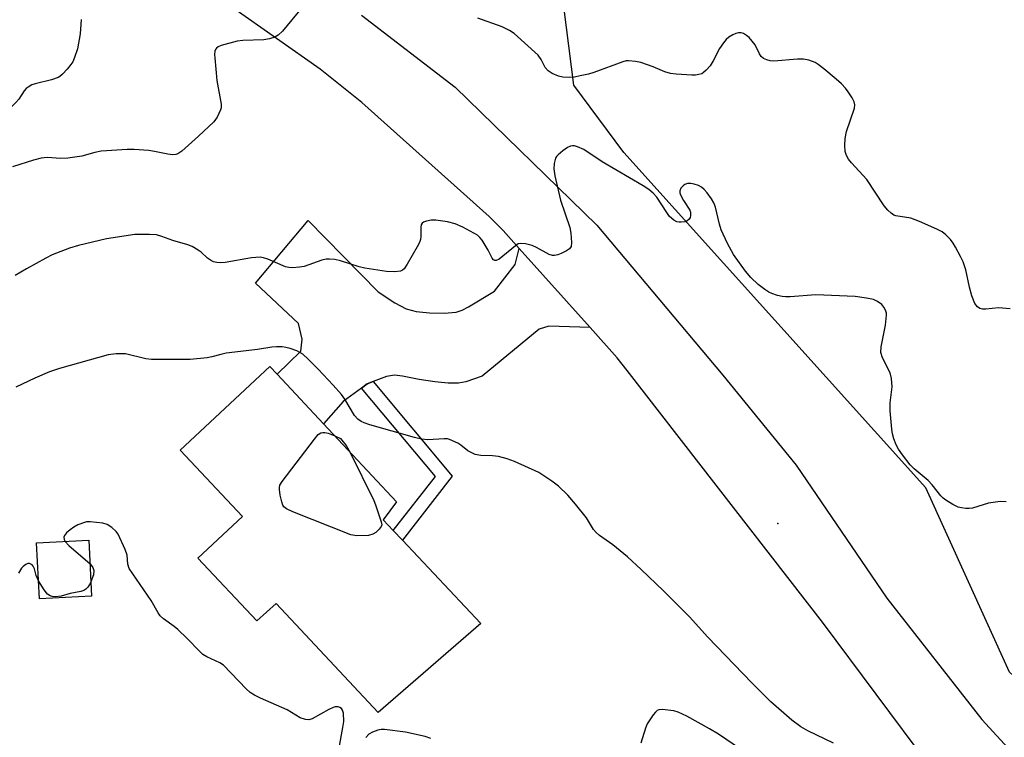
# Model space of a CAD drawing. Units: inches. Extents: x 1303762 to 1309762, y 513449 to 517449.
# Drawn here: x 1307124 to 1307369, y 513662 to 513840 of the extents above; entities that cross this region are included whole.
import ezdxf

# ---------------------------------------------------------------- set-up
doc = ezdxf.new("R2010")
doc.units = ezdxf.units.IN
doc.header["$MEASUREMENT"] = 0
for name, color, linetype in [('BLDG-Footprint', 5, 'Continuous'), ('ELEV-Spot Elevation', 7, 'Continuous'), ('NTRL-Trees', 3, 'Continuous'), ('TRANS-Driveway', 251, 'Continuous'), ('TRANS-Non Street Sidewalk', 7, 'Continuous'), ('TRANS-Road', 130, 'Continuous'), ('Undefined', 1, 'Continuous')]:
    doc.layers.add(name, color=color, linetype=linetype)

msp = doc.modelspace()

# ---------------------------------------------------------------- linework, layer by layer
at = {"layer": 'BLDG-Footprint'}
for points, elevation in [([(1307219.35, 513710.86), (1307238.85, 513690.13), (1307213.35, 513668.01), (1307187.96, 513695.12), (1307183.16, 513690.84), (1307168.53, 513706.39), (1307179.58, 513716.77), (1307164.12, 513733.21), (1307186.43, 513754.03), (1307188.22, 513752.11), (1307199.76, 513739.75), (1307217.86, 513720.36), (1307214.59, 513715.92), (1307217.1, 513713.25)], 315.44), ([(1307142.12, 513696.97), (1307129.14, 513696.32), (1307128.44, 513710.2), (1307141.42, 513710.85)], 314.25)]:
    msp.add_lwpolyline(points, close=True, dxfattribs=dict(at, elevation=elevation))
at = {"layer": 'ELEV-Spot Elevation'}
msp.add_point((1307312.66, 513715.03, 317.58), dxfattribs=at)
at = {"layer": 'NTRL-Trees'}
msp.add_lwpolyline([(1307682.77, 513607.21), (1307586.93, 513594.71), (1307545.27, 513582.21), (1307507.77, 513578.04), (1307478.6, 513590.54), (1307436.93, 513611.38), (1307407.77, 513644.71), (1307370.27, 513678.04), (1307349.43, 513723.88), (1307274.43, 513807.21), (1307261.93, 513823.87), (1307257.77, 513857.21)], dxfattribs=at)
at = {"layer": 'TRANS-Driveway'}
msp.add_lwpolyline([(1307248.4, 513783.31), (1307265.99, 513763.67), (1307255.79, 513764.04), (1307253.31, 513763.25), (1307239.16, 513751.64), (1307235.13, 513750.17), (1307233.28, 513749.9), (1307230.74, 513749.9), (1307227.38, 513750.2), (1307223.56, 513750.78), (1307219.41, 513751.62), (1307217.42, 513751.86), (1307215.39, 513751.5), (1307212.11, 513750.26), (1307210.64, 513749.7), (1307209.22, 513748.66), (1307204.62, 513745.28), (1307199.76, 513739.75), (1307188.22, 513752.11), (1307194.08, 513757.81), (1307194.48, 513760.84), (1307193.54, 513764.67), (1307182.82, 513774.75), (1307195.95, 513790.32), (1307213.34, 513772.56), (1307217.49, 513769.8), (1307220.33, 513768.32), (1307222.75, 513767.68), (1307226.08, 513767.32), (1307229.77, 513767.27), (1307232.68, 513767.55), (1307234.17, 513768.01), (1307235.8, 513768.81), (1307242.27, 513772.77), (1307247.39, 513779.37)], close=True, dxfattribs=at)
at = {"layer": 'TRANS-Non Street Sidewalk'}
msp.add_lwpolyline([(1307209.22, 513748.66), (1307210.64, 513749.7), (1307212.11, 513750.26), (1307231.75, 513726.79), (1307219.35, 513710.86), (1307217.1, 513713.25), (1307227.59, 513726.72)], close=True, dxfattribs=at)
at = {"layer": 'TRANS-Road'}
for points in [[(1307382.67, 513616.14), (1307350.41, 513654.69), (1307323.78, 513690.5), (1307275.2, 513753.06), (1307272.71, 513756.16), (1307265.99, 513763.67), (1307248.4, 513783.31), (1307244.37, 513787.81), (1307240.94, 513791.24), (1307209.31, 513819.6), (1307198.96, 513827.88), (1307155.54, 513858.44)], [(1307209.23, 513841.29), (1307232.47, 513823.38), (1307267.67, 513789.11), (1307298.96, 513751.9), (1307317.21, 513729.51), (1307339.73, 513696.42), (1307363.36, 513666.3), (1307386.62, 513641.01), (1307408.51, 513620.55), (1307425.51, 513608.02), (1307443.39, 513596.8), (1307462.07, 513586.95), (1307481.43, 513578.51), (1307501.36, 513571.55), (1307521.76, 513566.09), (1307542.51, 513562.18), (1307563.49, 513559.82), (1307584.59, 513559.04), (1307605.69, 513559.84), (1307626.67, 513562.21), (1307669.62, 513572.31)]]:
    msp.add_lwpolyline(points, dxfattribs=at)
at = {"layer": 'Undefined'}
for points, elevation in [([(1307194.64, 513843.44), (1307189.52, 513837.36), (1307188.52, 513836.36), (1307187.67, 513835.82), (1307186.36, 513835.39), (1307184.96, 513835.16), (1307179.7, 513835.02), (1307178.26, 513834.87), (1307174.29, 513833.76), (1307173.53, 513833.43), (1307173.12, 513833.12), (1307172.88, 513832.75), (1307172.73, 513832.32), (1307172.67, 513831.52), (1307172.72, 513830.67), (1307173.26, 513825.03), (1307174.28, 513819.19), (1307174.28, 513818.32), (1307174.15, 513817.78), (1307173.3, 513815.94), (1307172.46, 513814.77), (1307168.69, 513811.2), (1307164.54, 513807.48), (1307163.58, 513806.87), (1307163.07, 513806.7), (1307162.25, 513806.61), (1307161.08, 513806.75), (1307157.73, 513807.46), (1307156.3, 513807.68), (1307152.73, 513807.95), (1307150.96, 513807.93), (1307144.49, 513807.49), (1307142.9, 513807.16), (1307139.65, 513806.23), (1307136.2, 513805.75), (1307134.48, 513805.68), (1307131.08, 513805.9), (1307129.61, 513805.77), (1307127.66, 513805.26), (1307122.44, 513803.62)], 320), ([(1307139.53, 513840.22), (1307139.26, 513836.64), (1307138.57, 513832.91), (1307137.86, 513830.76), (1307137.41, 513829.74), (1307136.99, 513829.02), (1307136.08, 513827.91), (1307134.9, 513826.65), (1307134.26, 513826.1), (1307133.78, 513825.81), (1307132.16, 513825.26), (1307128.05, 513824.28), (1307127.27, 513823.97), (1307126.31, 513823.4), (1307125.88, 513823.06), (1307125.37, 513822.49), (1307123.99, 513820.44), (1307123.25, 513819.57), (1307119.93, 513816.36), (1307118.41, 513815.03), (1307114.48, 513812.16), (1307110.83, 513809.74), (1307104.12, 513806.01)], 322), ([(1307370.38, 513768.31), (1307367.53, 513768.59), (1307364.36, 513768.28), (1307363.52, 513768.28), (1307362.89, 513768.45), (1307362.28, 513768.87), (1307361.63, 513769.68), (1307360.91, 513771.53), (1307360.27, 513773.74), (1307359.36, 513778.03), (1307358.69, 513779.98), (1307358.08, 513781.32), (1307356.85, 513783.64), (1307356.25, 513784.64), (1307355.56, 513785.53), (1307354.4, 513786.75), (1307353.52, 513787.44), (1307352.21, 513788.11), (1307347.88, 513790.05), (1307345.68, 513790.9), (1307341.96, 513791.47), (1307341.46, 513791.65), (1307340.79, 513792.1), (1307339.99, 513792.87), (1307339.06, 513793.97), (1307334.74, 513800.44), (1307330.97, 513804.6), (1307330.23, 513805.51), (1307329.7, 513806.44), (1307329.37, 513807.47), (1307329.29, 513808.93), (1307329.37, 513810.69), (1307329.73, 513812.39), (1307331.68, 513818.18), (1307331.8, 513819), (1307331.65, 513819.79), (1307331.13, 513820.79), (1307330.16, 513822.23), (1307329.45, 513823.16), (1307328.46, 513824.24), (1307327.18, 513825.41), (1307324.07, 513827.98), (1307322.66, 513829.08), (1307321.91, 513829.56), (1307320.39, 513830.16), (1307319.04, 513830.41), (1307317.57, 513830.38), (1307311.69, 513829.9), (1307310.73, 513829.94), (1307309.9, 513830.17), (1307309.13, 513830.53), (1307308.48, 513831.03), (1307308.07, 513831.68), (1307307.01, 513833.94), (1307306.31, 513834.87), (1307305.5, 513835.72), (1307304.84, 513836.29), (1307304.1, 513836.71), (1307303.57, 513836.9), (1307302.91, 513836.95), (1307302.2, 513836.78), (1307301.44, 513836.42), (1307300.47, 513835.81), (1307299.83, 513835.26), (1307299.12, 513834.4), (1307298.17, 513832.99), (1307296.62, 513829.96), (1307295.81, 513828.75), (1307294.84, 513827.62), (1307294.2, 513827.04), (1307293.75, 513826.76), (1307293.04, 513826.52), (1307292.21, 513826.42), (1307291.32, 513826.43), (1307287.43, 513826.67), (1307285.95, 513826.85), (1307284.55, 513827.25), (1307281.67, 513828.44), (1307278.63, 513829.52), (1307277.31, 513829.82), (1307275.56, 513829.97), (1307274.98, 513829.93), (1307274.17, 513829.74), (1307266.96, 513827.09), (1307265.58, 513826.68), (1307263.56, 513826.2), (1307262.12, 513825.93), (1307260.97, 513825.84), (1307259.27, 513825.9), (1307258.15, 513826.13), (1307256.55, 513826.79), (1307255.62, 513827.44), (1307254.87, 513828.3), (1307253.88, 513830.32), (1307253.1, 513831.38), (1307247.14, 513836.75), (1307245.95, 513837.51), (1307244.17, 513838.4), (1307238.09, 513840.58)], 320), ([(1307369.39, 513720.42), (1307367.92, 513720.49), (1307365.02, 513720.06), (1307361.02, 513718.84), (1307360.22, 513718.71), (1307359.39, 513718.71), (1307358.28, 513718.86), (1307357.48, 513719.1), (1307356.19, 513719.74), (1307354.44, 513720.77), (1307353.76, 513721.28), (1307353.16, 513721.89), (1307351, 513724.59), (1307350.05, 513725.65), (1307346.57, 513728.57), (1307345.56, 513729.56), (1307343.63, 513732.04), (1307342.65, 513733.44), (1307342.07, 513734.57), (1307341.52, 513736.03), (1307341.16, 513737.32), (1307340.96, 513738.41), (1307340.59, 513743.02), (1307340.6, 513745), (1307341.11, 513748.94), (1307340.95, 513751.02), (1307340.6, 513752.43), (1307338.68, 513756.14), (1307338.25, 513757.46), (1307338.32, 513758.86), (1307339.38, 513764.28), (1307339.68, 513766.73), (1307339.64, 513767.26), (1307339.41, 513768.04), (1307339.03, 513768.77), (1307338.53, 513769.41), (1307337.43, 513770.2), (1307336.41, 513770.62), (1307334.71, 513770.96), (1307331.85, 513771.39), (1307322.13, 513771.78), (1307315.73, 513771.31), (1307314.6, 513771.29), (1307313.75, 513771.4), (1307312.61, 513771.69), (1307311.2, 513772.14), (1307310.39, 513772.48), (1307309.42, 513773.12), (1307307.79, 513774.41), (1307305.94, 513776.16), (1307304.66, 513777.69), (1307301.68, 513781.83), (1307300.18, 513784.61), (1307298.57, 513787.97), (1307298.16, 513789.36), (1307297.14, 513793.61), (1307296.76, 513794.7), (1307296.16, 513795.7), (1307295.09, 513797.12), (1307294.33, 513798.01), (1307293.69, 513798.58), (1307292.95, 513798.95), (1307291.86, 513799.29), (1307291.03, 513799.47), (1307290.24, 513799.51), (1307289.52, 513799.24), (1307289.1, 513798.91), (1307288.57, 513798.31), (1307288.27, 513797.63), (1307288.3, 513797.17), (1307288.45, 513796.69), (1307289.2, 513795.22), (1307290.79, 513792.82), (1307290.96, 513792.32), (1307290.97, 513791.54), (1307290.84, 513791.04), (1307290.61, 513790.59), (1307290.02, 513790.15), (1307289.51, 513789.99), (1307288.67, 513789.86), (1307288.1, 513789.85), (1307287.57, 513789.94), (1307286.84, 513790.33), (1307285.77, 513791.32), (1307285.05, 513792.28), (1307282.61, 513796.07), (1307281.67, 513797.08), (1307280.63, 513797.99), (1307279.17, 513798.92), (1307268.99, 513804.83), (1307264.42, 513807.9), (1307262.9, 513808.59), (1307262.14, 513808.81), (1307261.63, 513808.87), (1307261.13, 513808.79), (1307260.39, 513808.42), (1307259.2, 513807.57), (1307258.07, 513806.63), (1307257.69, 513806.22), (1307257.42, 513805.76), (1307257.07, 513804.47), (1307256.98, 513803.1), (1307257.26, 513801.36), (1307258.69, 513795.3), (1307260.93, 513788.55), (1307261.19, 513787.13), (1307261.39, 513784.85), (1307261.28, 513783.82), (1307260.86, 513783.22), (1307260.16, 513782.77), (1307258.82, 513782.11), (1307258, 513781.78), (1307257.19, 513781.56), (1307256.65, 513781.58), (1307255.85, 513781.85), (1307252.69, 513783.56), (1307251.61, 513784.06), (1307249.97, 513784.5), (1307248.62, 513784.6), (1307248.13, 513784.46), (1307247.43, 513784.03), (1307243.37, 513780.66), (1307242.7, 513780.32), (1307242.3, 513780.32), (1307241.96, 513780.54), (1307241.69, 513780.92), (1307240.67, 513782.94), (1307239.16, 513785.43), (1307238.63, 513786.1), (1307237.99, 513786.66), (1307234.37, 513788.62), (1307232.51, 513789.47), (1307230.54, 513789.93), (1307227.66, 513790.38), (1307226.5, 513790.33), (1307225.36, 513790.13), (1307224.6, 513789.87), (1307224.23, 513789.59), (1307224.02, 513789.17), (1307223.92, 513788.64), (1307223.93, 513786.41), (1307223.85, 513785.6), (1307223.57, 513784.8), (1307223.04, 513783.77), (1307220.56, 513779.42), (1307219.77, 513778.27), (1307219.37, 513777.93), (1307218.88, 513777.73), (1307217.47, 513777.57), (1307215.41, 513777.6), (1307210.01, 513778.41), (1307208.62, 513778.77), (1307203.95, 513780.27), (1307202.58, 513780.56), (1307201.2, 513780.72), (1307200.38, 513780.69), (1307199.3, 513780.44), (1307194.97, 513778.89), (1307193.8, 513778.7), (1307192.03, 513778.55), (1307191.15, 513778.57), (1307190.3, 513778.75), (1307185.93, 513780.69), (1307184.83, 513781.04), (1307184, 513781.16), (1307181.88, 513780.98), (1307175.27, 513779.86), (1307174.11, 513779.78), (1307173.23, 513779.82), (1307172.39, 513780.03), (1307171.63, 513780.42), (1307170.94, 513780.91), (1307169.32, 513782.41), (1307168.63, 513782.93), (1307167.09, 513783.83), (1307166, 513784.28), (1307162.31, 513785.34), (1307159.6, 513786.34), (1307158.24, 513786.71), (1307156.54, 513786.85), (1307152.83, 513786.8), (1307145.79, 513785.72), (1307138.86, 513784.11), (1307136.61, 513783.44), (1307132.31, 513781.73), (1307130.77, 513780.95), (1307125.95, 513778.27), (1307123.1, 513776.62)], 318), ([(1307326.51, 513660.4), (1307320.1, 513663.49), (1307318.37, 513664.48), (1307316.17, 513666.13), (1307310.91, 513670.73), (1307306.21, 513675.41), (1307295.27, 513686.79), (1307290.72, 513691.82), (1307284.28, 513698.31), (1307278.73, 513703.61), (1307275.3, 513706.7), (1307271.67, 513709.67), (1307268.32, 513712.02), (1307267.48, 513712.75), (1307266.86, 513713.54), (1307265.07, 513716.45), (1307262.41, 513719.83), (1307260.45, 513722.02), (1307258.15, 513724.32), (1307256.52, 513725.54), (1307253.25, 513727.64), (1307247.25, 513730.42), (1307245.37, 513731.09), (1307243.22, 513731.67), (1307241.78, 513731.8), (1307238.85, 513731.88), (1307237.44, 513732.19), (1307235.6, 513733.03), (1307233.84, 513734.49), (1307233.13, 513734.94), (1307231.09, 513735.88), (1307230.56, 513736.02), (1307229.71, 513736.08), (1307225.65, 513735.81), (1307224.11, 513735.93), (1307222.39, 513736.36), (1307211.28, 513739.54), (1307209.87, 513739.98), (1307209.07, 513740.33), (1307208.26, 513740.92), (1307207.44, 513741.84), (1307205.03, 513745.91), (1307204.2, 513747.05), (1307202.18, 513749.38), (1307198.42, 513753.34), (1307195.94, 513755.87), (1307194.63, 513757.05), (1307193.12, 513757.9), (1307191.5, 513758.5), (1307190.38, 513758.77), (1307189.51, 513758.86), (1307188.04, 513758.9), (1307186.89, 513758.84), (1307183.33, 513758.25), (1307175.54, 513757.29), (1307174.21, 513757.01), (1307171.98, 513756.4), (1307170.85, 513756.19), (1307166.57, 513755.77), (1307157.03, 513755.75), (1307155.61, 513755.93), (1307150.51, 513757.15), (1307148.25, 513757.16), (1307146.26, 513756.91), (1307134.11, 513753.48), (1307131.67, 513752.65), (1307127.97, 513751.12), (1307123.3, 513748.89)], 316), ([(1307206.41, 513732.63), (1307212.26, 513720.75), (1307212.71, 513719.67), (1307214.12, 513715.38), (1307214.21, 513714.71), (1307214.04, 513714.25), (1307213.56, 513713.6), (1307212.74, 513712.8), (1307212.03, 513712.32), (1307210.94, 513712.04), (1307208, 513711.98), (1307206.56, 513712.21), (1307192.12, 513717.9), (1307190.54, 513718.65), (1307189.91, 513719.16), (1307189.65, 513719.6), (1307189.38, 513720.37), (1307189.01, 513722.04), (1307188.81, 513723.43), (1307188.81, 513723.97), (1307188.93, 513724.49), (1307189.5, 513725.48), (1307197.48, 513735.98), (1307198.43, 513737.09), (1307199.1, 513737.51), (1307199.58, 513737.63), (1307200.08, 513737.64), (1307200.91, 513737.45), (1307202.55, 513736.77)], 316), ([(1307202.55, 513736.77), (1307203.95, 513736.13), (1307204.34, 513735.75), (1307205.39, 513734.4), (1307206.41, 513732.63)], 316), ([(1307203.67, 513659.3), (1307204.59, 513664.34), (1307204.77, 513665.83), (1307204.71, 513667.86), (1307204.49, 513668.64), (1307204.21, 513669.05), (1307203.82, 513669.33), (1307203.39, 513669.45), (1307202.68, 513669.43), (1307202.17, 513669.3), (1307201.1, 513668.81), (1307196.92, 513666.48), (1307196.11, 513666.23), (1307195.29, 513666.27), (1307193.93, 513666.69), (1307190.71, 513668.69), (1307184.08, 513671.58), (1307182.59, 513672.33), (1307181.55, 513672.99), (1307180.53, 513673.93), (1307174.86, 513679.81), (1307174.01, 513680.39), (1307170.79, 513681.89), (1307169.8, 513682.5), (1307168.94, 513683.27), (1307165.87, 513686.41), (1307163.54, 513688.64), (1307162.63, 513689.38), (1307159.95, 513691.31), (1307159.12, 513692.09), (1307158.64, 513692.79), (1307156.95, 513695.89), (1307151.48, 513703.86), (1307151.09, 513704.89), (1307150.96, 513707.16), (1307150.48, 513708.55), (1307148.72, 513712.34), (1307148.21, 513713.04), (1307147.15, 513713.98), (1307145.96, 513714.76), (1307144.89, 513715.1), (1307141.73, 513715.43), (1307140.88, 513715.39), (1307140.34, 513715.27), (1307138.73, 513714.65), (1307137.71, 513714.12), (1307136.76, 513713.44), (1307135.9, 513712.68), (1307135.4, 513712.06), (1307135.25, 513711.64), (1307135.3, 513711.03), (1307135.56, 513710.56)], 314), ([(1307135.56, 513710.56), (1307136.49, 513709.57), (1307141.72, 513704.96)], 314), ([(1307128.91, 513700.79), (1307128.31, 513702.06), (1307127.9, 513703.76), (1307127.63, 513704.42), (1307127.31, 513704.75), (1307126.71, 513705.04), (1307126.25, 513705.03), (1307125.76, 513704.83), (1307125.07, 513704.35), (1307124.66, 513703.94), (1307123.97, 513702.69)], 314), ([(1307141.72, 513704.96), (1307142.41, 513704.07), (1307142.67, 513703.3), (1307142.55, 513702.24), (1307141.95, 513700.51)], 314), ([(1307141.95, 513700.51), (1307141.62, 513699.87), (1307141.17, 513699.23), (1307140.64, 513698.68), (1307140.16, 513698.38), (1307139.4, 513698.12), (1307136.82, 513697.6), (1307134.59, 513696.98), (1307133.18, 513696.82), (1307132.35, 513696.89), (1307131.84, 513697.02), (1307131.19, 513697.44), (1307130.32, 513698.56), (1307128.91, 513700.79)], 314), ([(1307303.4, 513658.93), (1307297.94, 513662.63), (1307295.68, 513664), (1307290.08, 513667.12), (1307287.92, 513668.14), (1307286.8, 513668.48), (1307283.9, 513668.81), (1307283.1, 513668.74), (1307282.64, 513668.53), (1307282.23, 513668.16), (1307281.68, 513667.49), (1307280.21, 513665.23), (1307279.74, 513664.15), (1307278.63, 513660.46)], 314), ([(1307226.45, 513661.59), (1307225.04, 513662.06), (1307220.12, 513663.16), (1307214.94, 513663.79), (1307214.08, 513663.81), (1307213.26, 513663.67), (1307211.94, 513663.2), (1307210.98, 513662.67), (1307210.23, 513661.88)], 314)]:
    msp.add_lwpolyline(points, dxfattribs=dict(at, elevation=elevation))

doc.saveas('drawing.dxf')
